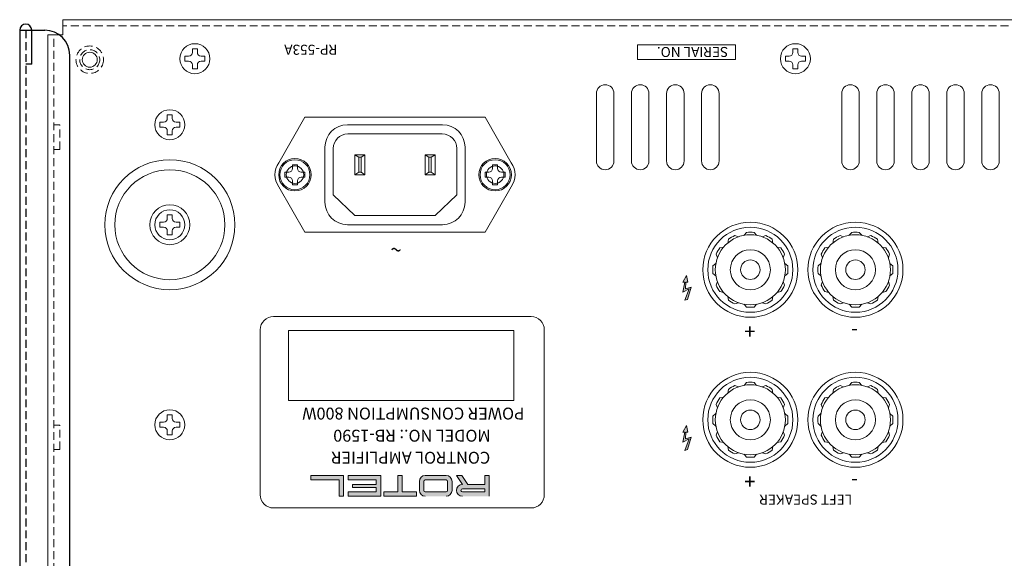
# Model space of a CAD drawing. Extents: x -968 to -165, y -2342 to -1284.
# Drawn here: x -967 to -770, y -1392 to -1284 of the extents above; entities that cross this region are included whole.
import ezdxf

# ---------------------------------------------------------------- set-up
doc = ezdxf.new("R2010")
doc.units = 0
doc.header["$LTSCALE"] = 0.5
doc.linetypes.add('HIDDEN2', pattern=[4.7625, 3.175, -1.5875])
for name, color, linetype, lineweight in [('Ac Inlet', 43, 'CONTINUOUS', 15), ('Foot', 50, 'CONTINUOUS', 15), ('rear chassis', 3, 'CONTINUOUS', 9), ('screw', 155, 'CONTINUOUS', 15), ('Speaker Tearminal', 135, 'CONTINUOUS', 15), ('Titol', 7, 'CONTINUOUS', 15)]:
    doc.layers.add(name, color=color, linetype=linetype, lineweight=lineweight)
doc.layers.add('upper cover', color=142, linetype='CONTINUOUS')
doc.styles.add('样式 2', font='Euros7.TTF', dxfattribs={"height": 2})

msp = doc.modelspace()

# ---------------------------------------------------------------- hatches: boundary and pattern name
at = {"layer": 'Titol'}
for points in [[(-834.533, -1336.98), (-834.128, -1336.935), (-834.56, -1338.951), (-833.255, -1338.303), (-834.155, -1340.589), (-833.57, -1340.445), (-832.859, -1337.961), (-834.029, -1338.276), (-833.93, -1336.944), (-833.561, -1336.98), (-833.804, -1335.603)], [(-834.533, -1366.98), (-834.128, -1366.935), (-834.56, -1368.951), (-833.255, -1368.303), (-834.155, -1370.589), (-833.57, -1370.445), (-832.859, -1367.961), (-834.029, -1368.276), (-833.93, -1366.944), (-833.561, -1366.98), (-833.804, -1365.603)]]:
    msp.add_hatch(color=7, dxfattribs=at).paths.add_polyline_path(points)
h = msp.add_hatch(color=256, dxfattribs=at)
h.paths.add_polyline_path([(-878.571, -1379.774), (-873.225, -1379.774), (-873.225, -1375.616), (-874.116, -1375.616), (-874.116, -1377.398), (-877.5, -1377.398), (-878.688, -1375.616), (-879.759, -1375.616), (-878.571, -1377.398, 1)])
h.paths.add_polyline_path([(-874.116, -1378.289), (-874.116, -1378.883), (-878.571, -1378.883, -1), (-878.571, -1378.289)], flags=16)
h.paths.add_polyline_path([(-887.184, -1376.804), (-887.184, -1378.586, 0.4142136), (-885.996, -1379.774), (-881.838, -1379.774, 0.4142136), (-880.65, -1378.586), (-880.65, -1376.804, 0.4142136), (-881.838, -1375.616), (-885.996, -1375.616, 0.4142136)])
h.paths.add_polyline_path([(-881.838, -1376.507, -0.4142136), (-881.541, -1376.804), (-881.541, -1378.586, -0.4142136), (-881.838, -1378.883), (-885.996, -1378.883, -0.4142136), (-886.293, -1378.586), (-886.293, -1376.804, -0.4142136), (-885.996, -1376.507)], flags=16)
h.paths.add_polyline_path([(-891.49, -1378.883), (-894.312, -1378.883), (-894.312, -1379.774), (-887.778, -1379.774), (-887.778, -1378.883), (-890.599, -1378.883), (-890.599, -1375.616), (-891.49, -1375.616)])
h.paths.add_polyline_path([(-901.44, -1376.507), (-895.797, -1376.507), (-895.797, -1377.398), (-900.549, -1377.398), (-900.549, -1377.992), (-895.797, -1377.992), (-895.797, -1378.883), (-901.44, -1378.883), (-901.44, -1379.774), (-894.906, -1379.774), (-894.906, -1375.616), (-901.44, -1375.616)])
h.paths.add_polyline_path([(-908.865, -1376.507), (-903.222, -1376.507), (-903.222, -1379.774), (-902.331, -1379.774), (-902.331, -1375.616), (-908.865, -1375.616)])

# ---------------------------------------------------------------- linework, layer by layer
at = {"layer": 'Ac Inlet', "linetype": 'Continuous'}
for p, q in [((-915.247, -1313.076), (-910.047, -1303.976)), ((-910.047, -1303.976), (-874.047, -1303.976)), ((-874.047, -1303.976), (-868.847, -1313.076)), ((-901.547, -1305.476), (-882.547, -1305.476)), ((-901.497, -1307.326), (-882.597, -1307.326)), ((-906.047, -1320.976), (-906.047, -1309.976)), ((-904.397, -1319.476), (-904.397, -1310.226)), ((-879.697, -1310.226), (-879.697, -1319.476)), ((-878.047, -1309.976), (-878.047, -1320.976)), ((-900.047, -1311.476), (-900.047, -1315.476)), ((-899.297, -1311.976), (-900.047, -1311.476)), ((-900.047, -1311.476), (-898.047, -1311.476)), ((-899.297, -1314.976), (-899.297, -1311.976)), ((-899.297, -1311.976), (-898.797, -1311.976)), ((-898.797, -1311.976), (-898.047, -1311.476)), ((-898.797, -1311.976), (-898.797, -1314.976)), ((-898.047, -1311.476), (-898.047, -1315.476)), ((-886.047, -1311.476), (-886.047, -1315.476)), ((-886.047, -1311.476), (-884.047, -1311.476)), ((-885.297, -1311.976), (-886.047, -1311.476)), ((-885.297, -1314.976), (-885.297, -1311.976)), ((-885.297, -1311.976), (-884.797, -1311.976)), ((-884.797, -1311.976), (-884.047, -1311.476)), ((-884.797, -1311.976), (-884.797, -1314.976)), ((-884.047, -1311.476), (-884.047, -1315.476)), ((-900.047, -1315.476), (-899.297, -1314.976)), ((-900.047, -1315.476), (-898.047, -1315.476)), ((-898.797, -1314.976), (-899.297, -1314.976)), ((-898.797, -1314.976), (-898.047, -1315.476)), ((-885.297, -1314.976), (-886.047, -1315.476)), ((-886.047, -1315.476), (-884.047, -1315.476)), ((-884.797, -1314.976), (-885.297, -1314.976)), ((-884.797, -1314.976), (-884.047, -1315.476)), ((-915.247, -1317.876), (-910.047, -1326.976)), ((-874.047, -1326.976), (-868.847, -1317.876)), ((-900.047, -1323.626), (-904.397, -1319.476)), ((-879.697, -1319.476), (-884.047, -1323.626)), ((-884.047, -1323.626), (-900.047, -1323.626)), ((-882.547, -1325.476), (-901.547, -1325.476)), ((-910.047, -1326.976), (-874.047, -1326.976))]:
    msp.add_line(p, q, dxfattribs=at)
at = {"layer": 'Ac Inlet'}
for centre, radius in [((-912.047, -1315.476), 3.25), ((-872.047, -1315.476), 3.25), ((-912.047, -1315.476), 1.75), ((-872.047, -1315.476), 1.75)]:
    msp.add_circle(centre, radius, dxfattribs=at)
at = {"layer": 'Ac Inlet', "linetype": 'Continuous'}
for centre, radius, start, end in [((-901.547, -1309.976), 4.5, 90, 180), ((-882.547, -1309.976), 4.5, 0, 90), ((-901.497, -1310.226), 2.9, 90, 180), ((-882.597, -1310.226), 2.9, 0, 90), ((-912.047, -1315.476), 4, 143.1301, 216.8699), ((-872.047, -1315.476), 4, 323.1301, 36.8699), ((-901.547, -1320.976), 4.5, 180, 270), ((-882.547, -1320.976), 4.5, 270, 0)]:
    msp.add_arc(centre, radius, start, end, dxfattribs=at)
at = {"layer": 'Foot'}
for radius in [13, 11, 4]:
    msp.add_circle((-937.047, -1325.476), radius, dxfattribs=at)
at = {"layer": 'rear chassis', "linetype": 'Continuous'}
for p, q in [((-958.447, -1284.476), (-958.447, -1287.476)), ((-545.647, -1284.476), (-958.447, -1284.476)), ((-958.447, -1287.476), (-961.447, -1287.476)), ((-961.447, -1499.476), (-961.447, -1287.476)), ((-851.797, -1299.226), (-851.797, -1312.726)), ((-848.297, -1299.226), (-848.297, -1312.726)), ((-844.797, -1299.226), (-844.797, -1312.726)), ((-841.297, -1299.226), (-841.297, -1312.726)), ((-837.797, -1299.226), (-837.797, -1312.726)), ((-834.297, -1299.226), (-834.297, -1312.726)), ((-830.797, -1299.226), (-830.797, -1312.726)), ((-827.297, -1299.226), (-827.297, -1312.726)), ((-802.797, -1299.226), (-802.797, -1312.726)), ((-799.297, -1299.226), (-799.297, -1312.726)), ((-795.797, -1299.226), (-795.797, -1312.726)), ((-792.297, -1299.226), (-792.297, -1312.726)), ((-788.797, -1299.226), (-788.797, -1312.726)), ((-785.297, -1299.226), (-785.297, -1312.726)), ((-781.797, -1299.226), (-781.797, -1312.726)), ((-778.297, -1299.226), (-778.297, -1312.726)), ((-774.797, -1299.226), (-774.797, -1312.726)), ((-771.297, -1299.226), (-771.297, -1312.726))]:
    msp.add_line(p, q, dxfattribs=at)
at = {"layer": 'rear chassis', "linetype": 'HIDDEN2'}
for p, q in [((-545.647, -1285.676), (-958.447, -1285.676)), ((-960.247, -1499.476), (-960.247, -1287.476)), ((-959.047, -1305.526), (-960.247, -1305.526)), ((-959.047, -1310.426), (-959.047, -1305.526)), ((-959.047, -1310.426), (-960.247, -1310.426)), ((-959.047, -1365.526), (-960.247, -1365.526)), ((-959.047, -1370.426), (-959.047, -1365.526)), ((-959.047, -1370.426), (-960.247, -1370.426))]:
    msp.add_line(p, q, dxfattribs=at)
for radius in [2.75, 2]:
    msp.add_circle((-953.047, -1292.476), radius, dxfattribs=at)
at = {"layer": 'rear chassis'}
msp.add_circle((-953.047, -1292.476), 1.5, dxfattribs=at)
at = {"layer": 'rear chassis', "linetype": 'Continuous'}
for centre, start, end in [((-850.047, -1299.226), 0, 180), ((-843.047, -1299.226), 0, 180), ((-836.047, -1299.226), 0, 180), ((-829.047, -1299.226), 0, 180), ((-801.047, -1299.226), 0, 180), ((-794.047, -1299.226), 0, 180), ((-787.047, -1299.226), 0, 180), ((-780.047, -1299.226), 0, 180), ((-773.047, -1299.226), 0, 180), ((-850.047, -1312.726), 180, 0), ((-843.047, -1312.726), 180, 0), ((-836.047, -1312.726), 180, 0), ((-829.047, -1312.726), 180, 0), ((-801.047, -1312.726), 180, 0), ((-794.047, -1312.726), 180, 0), ((-787.047, -1312.726), 180, 0), ((-780.047, -1312.726), 180, 0), ((-773.047, -1312.726), 180, 0)]:
    msp.add_arc(centre, 1.75, start, end, dxfattribs=at)
at = {"layer": 'screw'}
for p, q in [((-932.547, -1291.026), (-932.547, -1290.276)), ((-932.547, -1290.276), (-931.547, -1290.276)), ((-931.547, -1290.276), (-931.547, -1291.026)), ((-812.547, -1291.026), (-812.547, -1290.276)), ((-812.547, -1290.276), (-811.547, -1290.276)), ((-811.547, -1290.276), (-811.547, -1291.026)), ((-934.047, -1292.776), (-934.047, -1291.776)), ((-934.047, -1291.776), (-933.297, -1291.776)), ((-930.797, -1291.776), (-930.047, -1291.776)), ((-930.047, -1291.776), (-930.047, -1292.776)), ((-814.047, -1292.776), (-814.047, -1291.776)), ((-814.047, -1291.776), (-813.297, -1291.776)), ((-810.797, -1291.776), (-810.047, -1291.776)), ((-810.047, -1291.776), (-810.047, -1292.776)), ((-933.297, -1292.776), (-934.047, -1292.776)), ((-932.547, -1294.276), (-932.547, -1293.526)), ((-931.547, -1294.276), (-932.547, -1294.276)), ((-931.547, -1293.526), (-931.547, -1294.276)), ((-930.047, -1292.776), (-930.797, -1292.776)), ((-813.297, -1292.776), (-814.047, -1292.776)), ((-812.547, -1294.276), (-812.547, -1293.526)), ((-811.547, -1294.276), (-812.547, -1294.276)), ((-811.547, -1293.526), (-811.547, -1294.276)), ((-810.047, -1292.776), (-810.797, -1292.776)), ((-937.547, -1304.226), (-937.547, -1303.476)), ((-937.547, -1303.476), (-936.547, -1303.476)), ((-936.547, -1303.476), (-936.547, -1304.226)), ((-939.047, -1305.976), (-939.047, -1304.976)), ((-939.047, -1304.976), (-938.297, -1304.976)), ((-938.297, -1305.976), (-939.047, -1305.976)), ((-935.797, -1304.976), (-935.047, -1304.976)), ((-935.047, -1305.976), (-935.797, -1305.976)), ((-935.047, -1304.976), (-935.047, -1305.976)), ((-937.547, -1307.476), (-937.547, -1306.726)), ((-936.547, -1307.476), (-937.547, -1307.476)), ((-936.547, -1306.726), (-936.547, -1307.476)), ((-912.547, -1314.226), (-912.547, -1313.476)), ((-912.547, -1313.476), (-911.547, -1313.476)), ((-911.547, -1313.476), (-911.547, -1314.226)), ((-872.547, -1314.226), (-872.547, -1313.476)), ((-872.547, -1313.476), (-871.547, -1313.476)), ((-871.547, -1313.476), (-871.547, -1314.226)), ((-914.047, -1315.976), (-914.047, -1314.976)), ((-914.047, -1314.976), (-913.297, -1314.976)), ((-913.297, -1315.976), (-914.047, -1315.976)), ((-910.797, -1314.976), (-910.047, -1314.976)), ((-910.047, -1315.976), (-910.797, -1315.976)), ((-910.047, -1314.976), (-910.047, -1315.976)), ((-874.047, -1315.976), (-874.047, -1314.976)), ((-874.047, -1314.976), (-873.297, -1314.976)), ((-873.297, -1315.976), (-874.047, -1315.976)), ((-870.797, -1314.976), (-870.047, -1314.976)), ((-870.047, -1315.976), (-870.797, -1315.976)), ((-870.047, -1314.976), (-870.047, -1315.976)), ((-912.547, -1317.476), (-912.547, -1316.726)), ((-911.547, -1317.476), (-912.547, -1317.476)), ((-911.547, -1316.726), (-911.547, -1317.476)), ((-872.547, -1317.476), (-872.547, -1316.726)), ((-871.547, -1317.476), (-872.547, -1317.476)), ((-871.547, -1316.726), (-871.547, -1317.476)), ((-937.547, -1324.226), (-937.547, -1323.476)), ((-937.547, -1323.476), (-936.547, -1323.476)), ((-936.547, -1323.476), (-936.547, -1324.226)), ((-939.047, -1325.976), (-939.047, -1324.976)), ((-939.047, -1324.976), (-938.297, -1324.976)), ((-938.297, -1325.976), (-939.047, -1325.976)), ((-935.797, -1324.976), (-935.047, -1324.976)), ((-935.047, -1325.976), (-935.797, -1325.976)), ((-935.047, -1324.976), (-935.047, -1325.976)), ((-937.547, -1327.476), (-937.547, -1326.726)), ((-936.547, -1327.476), (-937.547, -1327.476)), ((-936.547, -1326.726), (-936.547, -1327.476)), ((-937.547, -1364.226), (-937.547, -1363.476)), ((-937.547, -1363.476), (-936.547, -1363.476)), ((-936.547, -1363.476), (-936.547, -1364.226)), ((-939.047, -1365.976), (-939.047, -1364.976)), ((-939.047, -1364.976), (-938.297, -1364.976)), ((-935.797, -1364.976), (-935.047, -1364.976)), ((-935.047, -1364.976), (-935.047, -1365.976)), ((-938.297, -1365.976), (-939.047, -1365.976)), ((-937.547, -1367.476), (-937.547, -1366.726)), ((-936.547, -1366.726), (-936.547, -1367.476)), ((-935.047, -1365.976), (-935.797, -1365.976)), ((-936.547, -1367.476), (-937.547, -1367.476))]:
    msp.add_line(p, q, dxfattribs=at)
for centre in [(-932.047, -1292.276), (-812.047, -1292.276), (-937.047, -1305.476), (-912.047, -1315.476), (-872.047, -1315.476), (-937.047, -1325.476), (-937.047, -1365.476)]:
    msp.add_circle(centre, 3, dxfattribs=at)
for centre, start, end in [((-933.297, -1291.026), 270, 0), ((-930.797, -1291.026), 180, 270), ((-813.297, -1291.026), 270, 0), ((-810.797, -1291.026), 180, 270), ((-933.297, -1293.526), 0, 90), ((-930.797, -1293.526), 90, 180), ((-813.297, -1293.526), 0, 90), ((-810.797, -1293.526), 90, 180), ((-938.297, -1304.226), 270, 0), ((-935.797, -1304.226), 180, 270), ((-938.297, -1306.726), 0, 90), ((-935.797, -1306.726), 90, 180), ((-913.297, -1314.226), 270, 0), ((-910.797, -1314.226), 180, 270), ((-873.297, -1314.226), 270, 0), ((-870.797, -1314.226), 180, 270), ((-913.297, -1316.726), 0, 90), ((-910.797, -1316.726), 90, 180), ((-873.297, -1316.726), 0, 90), ((-870.797, -1316.726), 90, 180), ((-938.297, -1324.226), 270, 0), ((-938.297, -1326.726), 0, 90), ((-935.797, -1324.226), 180, 270), ((-935.797, -1326.726), 90, 180), ((-938.297, -1364.226), 270, 0), ((-935.797, -1364.226), 180, 270), ((-938.297, -1366.726), 0, 90), ((-935.797, -1366.726), 90, 180)]:
    msp.add_arc(centre, 0.75, start, end, dxfattribs=at)
at = {"layer": 'Speaker Tearminal'}
for p, q in [((-823.409, -1327.886), (-824.129, -1327.638)), ((-822.297, -1327.588), (-821.797, -1327.013)), ((-819.797, -1327.588), (-820.297, -1327.013)), ((-818.686, -1327.886), (-817.966, -1327.638)), ((-802.409, -1327.886), (-803.129, -1327.638)), ((-801.297, -1327.588), (-800.797, -1327.013)), ((-798.797, -1327.588), (-799.297, -1327.013)), ((-797.686, -1327.886), (-796.966, -1327.638)), ((-827.135, -1330.095), (-826.387, -1329.949)), ((-825.428, -1328.388), (-825.574, -1329.136)), ((-816.667, -1328.388), (-816.521, -1329.136)), ((-815.708, -1329.949), (-814.96, -1330.095)), ((-806.135, -1330.095), (-805.387, -1329.949)), ((-804.428, -1328.388), (-804.574, -1329.136)), ((-795.667, -1328.388), (-795.521, -1329.136)), ((-794.708, -1329.949), (-793.96, -1330.095)), ((-827.637, -1332.114), (-827.885, -1331.394)), ((-814.458, -1332.114), (-814.21, -1331.394)), ((-806.637, -1332.114), (-806.885, -1331.394)), ((-793.458, -1332.114), (-793.21, -1331.394)), ((-828.51, -1333.726), (-827.935, -1333.226)), ((-813.585, -1333.726), (-814.16, -1333.226)), ((-807.51, -1333.726), (-806.935, -1333.226)), ((-792.585, -1333.726), (-793.16, -1333.226)), ((-828.51, -1335.226), (-827.935, -1335.726)), ((-813.585, -1335.226), (-814.16, -1335.726)), ((-807.51, -1335.226), (-806.935, -1335.726)), ((-792.585, -1335.226), (-793.16, -1335.726)), ((-827.637, -1336.837), (-827.885, -1337.557)), ((-814.458, -1336.837), (-814.21, -1337.557)), ((-806.637, -1336.837), (-806.885, -1337.557)), ((-793.458, -1336.837), (-793.21, -1337.557)), ((-827.135, -1338.856), (-826.387, -1339.002)), ((-825.574, -1339.815), (-825.428, -1340.563)), ((-816.667, -1340.563), (-816.521, -1339.815)), ((-815.708, -1339.002), (-814.96, -1338.856)), ((-806.135, -1338.856), (-805.387, -1339.002)), ((-804.574, -1339.815), (-804.428, -1340.563)), ((-795.667, -1340.563), (-795.521, -1339.815)), ((-794.708, -1339.002), (-793.96, -1338.856)), ((-824.129, -1341.313), (-823.409, -1341.065)), ((-821.797, -1341.938), (-822.297, -1341.363)), ((-820.297, -1341.938), (-819.797, -1341.363)), ((-818.686, -1341.065), (-817.966, -1341.313)), ((-803.129, -1341.313), (-802.409, -1341.065)), ((-800.797, -1341.938), (-801.297, -1341.363)), ((-799.297, -1341.938), (-798.797, -1341.363)), ((-797.686, -1341.065), (-796.966, -1341.313)), ((-822.297, -1357.588), (-821.797, -1357.013)), ((-819.797, -1357.588), (-820.297, -1357.013)), ((-801.297, -1357.588), (-800.797, -1357.013)), ((-798.797, -1357.588), (-799.297, -1357.013)), ((-825.428, -1358.388), (-825.574, -1359.136)), ((-823.409, -1357.886), (-824.129, -1357.638)), ((-818.686, -1357.886), (-817.966, -1357.638)), ((-816.667, -1358.388), (-816.521, -1359.136)), ((-804.428, -1358.388), (-804.574, -1359.136)), ((-802.409, -1357.886), (-803.129, -1357.638)), ((-797.686, -1357.886), (-796.966, -1357.638)), ((-795.667, -1358.388), (-795.521, -1359.136)), ((-827.637, -1362.114), (-827.885, -1361.394)), ((-827.135, -1360.095), (-826.387, -1359.949)), ((-815.708, -1359.949), (-814.96, -1360.095)), ((-814.458, -1362.114), (-814.21, -1361.394)), ((-806.637, -1362.114), (-806.885, -1361.394)), ((-806.135, -1360.095), (-805.387, -1359.949)), ((-794.708, -1359.949), (-793.96, -1360.095)), ((-793.458, -1362.114), (-793.21, -1361.394)), ((-828.51, -1363.726), (-827.935, -1363.226)), ((-813.585, -1363.726), (-814.16, -1363.226)), ((-807.51, -1363.726), (-806.935, -1363.226)), ((-792.585, -1363.726), (-793.16, -1363.226)), ((-828.51, -1365.226), (-827.935, -1365.726)), ((-813.585, -1365.226), (-814.16, -1365.726)), ((-807.51, -1365.226), (-806.935, -1365.726)), ((-792.585, -1365.226), (-793.16, -1365.726)), ((-827.637, -1366.837), (-827.885, -1367.557)), ((-814.458, -1366.837), (-814.21, -1367.557)), ((-806.637, -1366.837), (-806.885, -1367.557)), ((-793.458, -1366.837), (-793.21, -1367.557)), ((-827.135, -1368.856), (-826.387, -1369.002)), ((-815.708, -1369.002), (-814.96, -1368.856)), ((-806.135, -1368.856), (-805.387, -1369.002)), ((-794.708, -1369.002), (-793.96, -1368.856)), ((-825.574, -1369.815), (-825.428, -1370.563)), ((-824.129, -1371.313), (-823.409, -1371.065)), ((-818.686, -1371.065), (-817.966, -1371.313)), ((-816.667, -1370.563), (-816.521, -1369.815)), ((-804.574, -1369.815), (-804.428, -1370.563)), ((-803.129, -1371.313), (-802.409, -1371.065)), ((-797.686, -1371.065), (-796.966, -1371.313)), ((-795.667, -1370.563), (-795.521, -1369.815)), ((-821.797, -1371.938), (-822.297, -1371.363)), ((-820.297, -1371.938), (-819.797, -1371.363)), ((-800.797, -1371.938), (-801.297, -1371.363)), ((-799.297, -1371.938), (-798.797, -1371.363))]:
    msp.add_line(p, q, dxfattribs=at)
for centre, radius in [((-821.047, -1334.476), 9.5), ((-821.047, -1334.476), 8.5), ((-800.047, -1334.476), 9.5), ((-800.047, -1334.476), 8.5), ((-821.047, -1334.476), 7), ((-800.047, -1334.476), 7), ((-821.047, -1334.476), 4), ((-800.047, -1334.476), 4), ((-821.047, -1334.476), 1.95), ((-800.047, -1334.476), 1.95), ((-821.047, -1364.476), 9.5), ((-800.047, -1364.476), 9.5), ((-821.047, -1364.476), 8.5), ((-821.047, -1364.476), 7), ((-800.047, -1364.476), 8.5), ((-800.047, -1364.476), 7), ((-821.047, -1364.476), 4), ((-800.047, -1364.476), 4), ((-821.047, -1364.476), 1.95), ((-800.047, -1364.476), 1.95)]:
    msp.add_circle(centre, radius, dxfattribs=at)
for centre, start, end in [((-821.047, -1334.476), 114.26083, 125.73917), ((-821.047, -1334.476), 84.26083, 95.73917), ((-821.047, -1334.476), 54.26083, 65.73917), ((-800.047, -1334.476), 114.26083, 125.73917), ((-800.047, -1334.476), 84.26083, 95.73917), ((-800.047, -1334.476), 54.26083, 65.73917), ((-821.047, -1334.476), 144.26083, 155.73917), ((-821.047, -1334.476), 24.26083, 35.73917), ((-800.047, -1334.476), 144.26083, 155.73917), ((-800.047, -1334.476), 24.26083, 35.73917), ((-821.047, -1334.476), 174.26083, 185.73917), ((-821.047, -1334.476), 354.26083, 5.73917), ((-800.047, -1334.476), 174.26083, 185.73917), ((-800.047, -1334.476), 354.26083, 5.73917), ((-821.047, -1334.476), 204.26083, 215.73917), ((-821.047, -1334.476), 324.26083, 335.73917), ((-800.047, -1334.476), 204.26083, 215.73917), ((-800.047, -1334.476), 324.26083, 335.73917), ((-821.047, -1334.476), 234.26083, 245.73917), ((-821.047, -1334.476), 294.26083, 305.73917), ((-800.047, -1334.476), 234.26083, 245.73917), ((-800.047, -1334.476), 294.26083, 305.73917), ((-821.047, -1334.476), 264.26083, 275.73917), ((-800.047, -1334.476), 264.26083, 275.73917), ((-821.047, -1364.476), 84.26083, 95.73917), ((-800.047, -1364.476), 84.26083, 95.73917), ((-821.047, -1364.476), 114.26083, 125.73917), ((-821.047, -1364.476), 54.26083, 65.73917), ((-800.047, -1364.476), 114.26083, 125.73917), ((-800.047, -1364.476), 54.26083, 65.73917), ((-821.047, -1364.476), 144.26083, 155.73917), ((-821.047, -1364.476), 24.26083, 35.73917), ((-800.047, -1364.476), 144.26083, 155.73917), ((-800.047, -1364.476), 24.26083, 35.73917), ((-821.047, -1364.476), 174.26083, 185.73917), ((-821.047, -1364.476), 354.26083, 5.73917), ((-800.047, -1364.476), 174.26083, 185.73917), ((-800.047, -1364.476), 354.26083, 5.73917), ((-821.047, -1364.476), 204.26083, 215.73917), ((-821.047, -1364.476), 324.26083, 335.73917), ((-800.047, -1364.476), 204.26083, 215.73917), ((-800.047, -1364.476), 324.26083, 335.73917), ((-821.047, -1364.476), 234.26083, 245.73917), ((-821.047, -1364.476), 294.26083, 305.73917), ((-800.047, -1364.476), 234.26083, 245.73917), ((-800.047, -1364.476), 294.26083, 305.73917), ((-821.047, -1364.476), 264.26083, 275.73917), ((-800.047, -1364.476), 264.26083, 275.73917)]:
    msp.add_arc(centre, 7.5, start, end, dxfattribs=at)
at = {"layer": 'Titol', "color": 7}
for p, q in [((-834.533, -1336.98), (-833.804, -1335.603)), ((-833.561, -1336.98), (-833.804, -1335.603)), ((-834.128, -1336.935), (-834.56, -1338.951)), ((-834.128, -1336.935), (-834.533, -1336.98)), ((-833.93, -1336.944), (-834.029, -1338.276)), ((-833.561, -1336.98), (-833.93, -1336.944)), ((-833.255, -1338.303), (-834.56, -1338.951)), ((-833.255, -1338.303), (-834.155, -1340.589)), ((-832.859, -1337.961), (-834.029, -1338.276)), ((-833.57, -1340.445), (-832.859, -1337.961)), ((-834.155, -1340.589), (-833.57, -1340.445)), ((-834.128, -1366.935), (-834.56, -1368.951)), ((-834.533, -1366.98), (-833.804, -1365.603)), ((-834.128, -1366.935), (-834.533, -1366.98)), ((-833.93, -1366.944), (-834.029, -1368.276)), ((-833.561, -1366.98), (-833.93, -1366.944)), ((-833.561, -1366.98), (-833.804, -1365.603)), ((-833.255, -1368.303), (-834.56, -1368.951)), ((-833.255, -1368.303), (-834.155, -1370.589)), ((-832.859, -1367.961), (-834.029, -1368.276)), ((-833.57, -1370.445), (-832.859, -1367.961)), ((-834.155, -1370.589), (-833.57, -1370.445))]:
    msp.add_line(p, q, dxfattribs=at)
at = {"layer": 'Titol'}
for p, q in [((-908.865, -1376.507), (-908.865, -1375.616)), ((-908.865, -1375.616), (-902.331, -1375.616)), ((-903.222, -1376.507), (-908.865, -1376.507)), ((-903.222, -1379.774), (-903.222, -1376.507)), ((-902.331, -1375.616), (-902.331, -1379.774)), ((-894.906, -1375.616), (-901.44, -1375.616)), ((-901.44, -1375.616), (-901.44, -1376.507)), ((-901.44, -1376.507), (-895.797, -1376.507)), ((-895.797, -1376.507), (-895.797, -1377.398)), ((-894.906, -1379.774), (-894.906, -1375.616)), ((-891.49, -1375.616), (-890.599, -1375.616)), ((-891.49, -1378.883), (-891.49, -1375.616)), ((-890.599, -1375.616), (-890.599, -1378.883)), ((-887.184, -1378.586), (-887.184, -1376.804)), ((-886.293, -1378.586), (-886.293, -1376.804)), ((-885.996, -1375.616), (-881.838, -1375.616)), ((-885.996, -1376.507), (-881.838, -1376.507)), ((-881.541, -1376.804), (-881.541, -1378.586)), ((-880.65, -1376.804), (-880.65, -1378.586)), ((-878.571, -1377.398), (-879.759, -1375.616)), ((-878.688, -1375.616), (-879.759, -1375.616)), ((-877.5, -1377.398), (-878.688, -1375.616)), ((-874.116, -1377.398), (-874.116, -1375.616)), ((-874.116, -1375.616), (-873.225, -1375.616)), ((-873.225, -1375.616), (-873.225, -1379.774)), ((-895.797, -1378.883), (-901.44, -1378.883)), ((-901.44, -1378.883), (-901.44, -1379.774)), ((-895.797, -1377.398), (-900.549, -1377.398)), ((-900.549, -1377.398), (-900.549, -1377.992)), ((-900.549, -1377.992), (-895.797, -1377.992)), ((-895.797, -1377.992), (-895.797, -1378.883)), ((-894.312, -1379.774), (-894.312, -1378.883)), ((-894.312, -1378.883), (-891.49, -1378.883)), ((-890.599, -1378.883), (-887.778, -1378.883)), ((-887.778, -1378.883), (-887.778, -1379.774)), ((-881.838, -1378.883), (-885.996, -1378.883)), ((-874.116, -1378.289), (-878.571, -1378.289)), ((-878.571, -1378.883), (-874.116, -1378.883)), ((-877.5, -1377.398), (-874.116, -1377.398)), ((-874.116, -1378.883), (-874.116, -1378.289)), ((-902.331, -1379.774), (-903.222, -1379.774)), ((-901.44, -1379.774), (-894.906, -1379.774)), ((-887.778, -1379.774), (-894.312, -1379.774)), ((-887.778, -1379.774), (-891.936, -1379.774))]:
    msp.add_line(p, q, dxfattribs=at)
at = {"layer": 'Titol', "linetype": 'Continuous'}
msp.add_lwpolyline([(-823.982, -1289.476), (-843.606, -1289.476), (-843.606, -1292.431), (-823.982, -1292.431)], close=True, dxfattribs=at)
at = {"layer": 'Titol'}
msp.add_lwpolyline([(-864.859, -1343.824), (-916.346, -1343.824, 0.4142136), (-918.986, -1346.464), (-918.986, -1379.464, 0.4142136), (-916.346, -1382.104), (-864.859, -1382.104, 0.4142136), (-862.219, -1379.464), (-862.219, -1346.464, 0.4142136)], format="xyb", close=True, dxfattribs=at)
msp.add_lwpolyline([(-913.317, -1360.646), (-868.317, -1360.646), (-868.317, -1346.646), (-913.317, -1346.646)], close=True, dxfattribs=at)
for centre, radius, start, end in [((-885.996, -1376.804), 1.188, 90, 180), ((-885.996, -1376.804), 0.297, 90, 180), ((-881.838, -1376.804), 1.188, 0, 90), ((-881.838, -1376.804), 0.297, 0, 90), ((-885.996, -1378.586), 1.188, 180, 270), ((-885.996, -1378.586), 0.297, 180, 270), ((-881.838, -1378.586), 0.297, 270, 0), ((-881.838, -1378.586), 1.188, 270, 0), ((-878.571, -1378.586), 1.188, 90, 270), ((-878.571, -1378.586), 0.297, 90, 270)]:
    msp.add_arc(centre, radius, start, end, dxfattribs=at)
at = {"layer": 'upper cover'}
for p, q in [((-967.047, -1286.576), (-962.047, -1286.576)), ((-967.047, -1286.576), (-967.047, -1503.176)), ((-964.647, -1293.376), (-964.647, -1286.576)), ((-957.047, -1493.668), (-957.047, -1291.576)), ((-964.647, -1293.376), (-965.847, -1293.376))]:
    msp.add_line(p, q, dxfattribs=at)
at = {"layer": 'upper cover', "linetype": 'HIDDEN2'}
msp.add_line((-965.847, -1286.576), (-965.847, -1503.176), dxfattribs=at)
at = {"layer": 'upper cover'}
for centre, radius, end in [((-965.847, -1286.576), 1.2, 180), ((-962.047, -1291.576), 5, 90)]:
    msp.add_arc(centre, radius, 0, end, dxfattribs=at)

# ---------------------------------------------------------------- texts
at = {"layer": 'Titol', "attachment_point": 1, "style": '样式 2'}
for s, insert, char_height, width, rotation in [('RP-{\\fEurostile|b0|i0|c0|p34;553A\\P}', (-903.582, -1291.491), 2, 10.7775, 180), ('{\\fEurostile|b0|i0|c0|p34;~}', (-892.766, -1328.836), 3, 25.13086, 352.4857), ('POWER CONSUMPTION 800W', (-866.204, -1364.421), 2.376, 88.28228, 180), ('MODEL NO.: RB-1590', (-872.942, -1368.846), 2.376, 88.28228, 180), ('CONTROL AMPLIFIER', (-873.019, -1373.251), 2.376, 88.28228, 180), ('{\\fEurostile|b0|i0|c0|p34;LEFT SPEAKER }', (-800.691, -1381.441), 2, 25.13086, 180)]:
    msp.add_mtext(s, dxfattribs=dict(at, insert=insert, char_height=char_height, width=width, rotation=rotation))
at = {"layer": 'Titol', "linetype": 'Continuous', "insert": (-825.455, -1291.937), "char_height": 2, "width": 24.5619, "attachment_point": 1, "rotation": 180, "style": '样式 2'}
msp.add_mtext('SERIAL NO.', dxfattribs=at)
at = {"layer": 'Titol', "color": 7, "char_height": 3, "width": 2.75856, "attachment_point": 1, "rotation": 180, "style": '样式 2'}
for s, insert in [('{\\fEurostile|b0|i0|c0|p34;+}', (-820.007, -1348.307)), ('{\\fEurostile|b0|i0|c0|p34;-}', (-799.515, -1348.314)), ('{\\fEurostile|b0|i0|c0|p34;+}', (-820.007, -1378.307)), ('{\\fEurostile|b0|i0|c0|p34;-}', (-799.515, -1378.314))]:
    msp.add_mtext(s, dxfattribs=dict(at, insert=insert))

doc.saveas('drawing.dxf')
